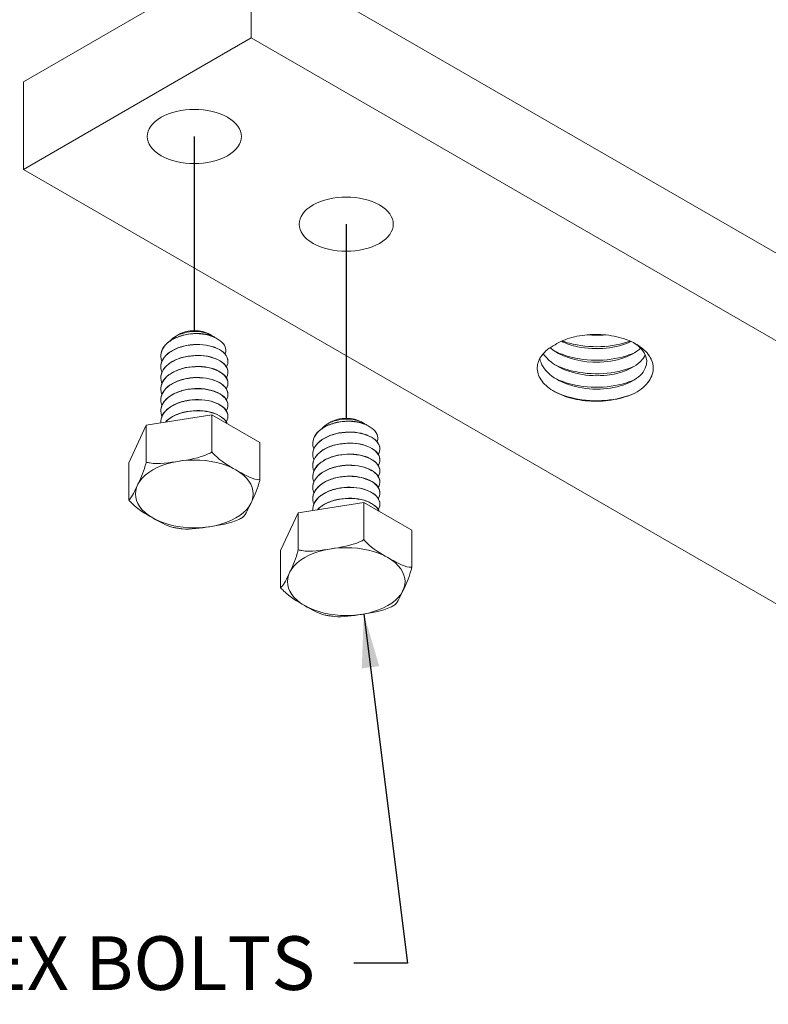
# Model space of a CAD drawing. Units: inches. Extents: x 3 to 247, y 3 to 12.
# Drawn here: x 243 to 245, y 8 to 10 of the extents above; entities that cross this region are included whole.
import ezdxf

# ---------------------------------------------------------------- set-up
doc = ezdxf.new("R2010")
doc.units = ezdxf.units.IN
doc.header["$MEASUREMENT"] = 0
doc.layers.get('0').update_dxf_attribs({"linetype": 'CONTINUOUS'})
doc.layers.add('DETAIL', color=1, linetype='CONTINUOUS')
doc.layers.add('DIM', color=1, linetype='CONTINUOUS')
doc.styles.add('STD', font='arial.ttf')
doc.dimstyles.new('F-DIM2$7', dxfattribs={"dimscale": 2, "dimtxt": 0.125, "dimasz": 0.125, "dimexe": 0.14, "dimexo": 0.07, "dimgap": 0.09, "dimtad": 0, "dimtih": 1, "dimtoh": 1, "dimdec": 4, "dimzin": 3, "dimdsep": 46, "dimlunit": 5, "dimtxsty": 'STD', "dimcen": 0, "dimclrd": 256, "dimclre": 3, "dimclrt": 256, "dimadec": 0, "dimazin": 0, "dimtfac": 1, "dimtdec": 3, "dimtofl": 0, "dimtmove": 0, "dimatfit": 3, "dimfxl": 1, "dimfrac": 2, "dimtolj": 1, "dimtzin": 0, "dimarcsym": 1})

# ---------------------------------------------------------------- blocks, each defined once
blk = doc.blocks.new('ISO_2.2')
at = {"color": 0, "linetype": 'Continuous', "lineweight": 0, "extrusion": (-1.55503e-16, -0.816497, 0.57735)}
for p, q in [((53.0453, 23.6865), (51.9846, 23.0742)), ((57.2879, 21.237), (53.0453, 23.6865)), ((53.0453, 23.6865), (53.0453, 23.2783)), ((53.0453, 23.2783), (51.9846, 22.6659)), ((57.2879, 20.8288), (53.0453, 23.2783)), ((51.9846, 23.0742), (51.9846, 22.6659)), ((51.9846, 22.6659), (56.2272, 20.2164)), ((52.7087, 21.8976), (52.6943, 21.8893)), ((52.8515, 21.8976), (52.859, 21.8933)), ((52.8763, 21.8833), (52.8872, 21.877)), ((52.6242, 21.7988), (52.6242, 21.798)), ((52.6242, 21.7474), (52.6242, 21.7467)), ((52.9367, 21.7731), (52.9367, 21.7723)), ((52.6242, 21.696), (52.6242, 21.6953)), ((52.9367, 21.7217), (52.9367, 21.721)), ((52.6242, 21.6447), (52.6242, 21.6439)), ((52.9367, 21.6704), (52.9367, 21.6696)), ((52.9367, 21.619), (52.9367, 21.6182)), ((52.6242, 21.5933), (52.6242, 21.5925)), ((52.9367, 21.5676), (52.9367, 21.5669)), ((52.8619, 21.5224), (52.5566, 21.4752)), ((52.6242, 21.5419), (52.6242, 21.5412)), ((53.0854, 21.3934), (52.8619, 21.5224)), ((52.8619, 21.5224), (52.8619, 21.3499)), ((52.9367, 21.5162), (52.9367, 21.5155)), ((52.5566, 21.4752), (52.4748, 21.2989)), ((52.5566, 21.4752), (52.5566, 21.3027)), ((52.6242, 21.4906), (52.6242, 21.4898)), ((53.4158, 21.4894), (53.4014, 21.4811)), ((53.5586, 21.4894), (53.5661, 21.4851)), ((53.5834, 21.4751), (53.5943, 21.4688)), ((53.0854, 21.3934), (53.0854, 21.2209)), ((53.3313, 21.3905), (53.3313, 21.3898)), ((53.3313, 21.3392), (53.3313, 21.3384)), ((53.6438, 21.3649), (53.6438, 21.3641)), ((52.4748, 21.2989), (52.4748, 21.1264)), ((53.3313, 21.2878), (53.3313, 21.287)), ((53.6438, 21.3135), (53.6438, 21.3127)), ((53.3313, 21.2364), (53.3313, 21.2357)), ((53.6438, 21.2621), (53.6438, 21.2613)), ((53.6438, 21.2107), (53.6438, 21.21)), ((53.3313, 21.1851), (53.3313, 21.1843)), ((53.6438, 21.1594), (53.6438, 21.1586)), ((53.569, 21.1142), (53.2637, 21.0669)), ((53.3313, 21.1337), (53.3313, 21.1329)), ((53.7925, 20.9851), (53.569, 21.1142)), ((53.569, 21.1142), (53.569, 20.9417)), ((53.6438, 21.108), (53.6438, 21.1072)), ((53.2637, 21.0669), (53.1819, 20.8906)), ((53.2637, 21.0669), (53.2637, 20.8944)), ((53.3313, 21.0823), (53.3313, 21.0815)), ((53.7925, 20.9851), (53.7925, 20.8126)), ((53.1819, 20.8906), (53.1819, 20.7182))]:
    blk.add_line(p, q, dxfattribs=at)
for p, q in [((52.7801, 22.819), (52.7801, 21.9147)), ((53.4872, 22.4108), (53.4872, 21.5065))]:
    blk.add_line(p, q)
at = {"color": 0, "linetype": 'Continuous', "lineweight": 0, "extrusion": (-5.11881e-17, -5.55112e-17, -1)}
for centre in [(52.7801, 22.819), (53.4872, 22.4108)]:
    blk.add_ellipse(centre, major_axis=(0.2188, 0), ratio=0.57735, start_param=-5.497785, end_param=0.7854, dxfattribs=at)
at = {"color": 0, "linetype": 'Continuous', "lineweight": 0, "extrusion": (-5.82023e-17, 1.04552e-29, -1)}
for centre in [(52.7801, 21.8564), (53.4872, 21.4482)]:
    blk.add_ellipse(centre, major_axis=(0.1009, 0), ratio=0.57735, start_param=-2.356196, end_param=-0.785396, dxfattribs=at)
at = {"color": 0, "linetype": 'Continuous', "lineweight": 0}
for centre in [(52.7801, 21.1543), (53.4872, 20.746)]:
    blk.add_ellipse(centre, major_axis=(-0.2736, 0), ratio=0.57735, start_param=-5.497789, end_param=0.785396, dxfattribs=at)
for points, knots in [([(52.6295, 21.7727), (52.6269, 21.7788), (52.6253, 21.785), (52.6232, 21.8041), (52.6258, 21.8169), (52.6387, 21.8414), (52.6488, 21.8528), (52.6755, 21.8727), (52.6917, 21.8811), (52.728, 21.8939), (52.7478, 21.8982), (52.7754, 21.9009), (52.7827, 21.9013), (52.7899, 21.9014)], [1.0546985, 1.0546985, 1.0546985, 1.0546985, 1.0786983, 1.0786983, 1.12773, 1.12773, 1.1767617, 1.1767617, 1.2257935, 1.2257935, 1.2748252, 1.2748252, 1.2922865, 1.2922865, 1.2922865, 1.2922865]), ([(52.7758, 21.9016), (52.7586, 21.9004), (52.7415, 21.8975), (52.7062, 21.8878), (52.6887, 21.8805), (52.6589, 21.8623), (52.6469, 21.8516), (52.6299, 21.8281), (52.6251, 21.8155), (52.6243, 21.8014), (52.6242, 21.8001), (52.6242, 21.7988)], [0.3015773, 0.3015773, 0.3015773, 0.3015773, 0.3432222, 0.3432222, 0.3922539, 0.3922539, 0.4412857, 0.4412857, 0.4903174, 0.4903174, 0.4952154, 0.4952154, 0.4952154, 0.4952154]), ([(52.8672, 21.8879), (52.8644, 21.89), (52.8613, 21.892), (52.8481, 21.8994), (52.8362, 21.9038), (52.8094, 21.9098), (52.7948, 21.9112), (52.7647, 21.9108), (52.7495, 21.9089), (52.7205, 21.9017), (52.7069, 21.8965), (52.6839, 21.8834), (52.6744, 21.8758), (52.6675, 21.8673)], [-0.767686, -0.767686, -0.767686, -0.767686, -0.7558225, -0.7558225, -0.720368, -0.720368, -0.6842617, -0.6842617, -0.6474785, -0.6474785, -0.6099803, -0.6099803, -0.5731387, -0.5731387, -0.5731387, -0.5731387]), ([(52.7758, 21.9016), (52.7916, 21.9024), (52.8069, 21.9019), (52.8358, 21.8982), (52.8491, 21.895), (52.8663, 21.8885), (52.8716, 21.886), (52.8763, 21.8833)], [-0.2312193, -0.2312193, -0.2312193, -0.2312193, -0.1929058, -0.1929058, -0.15411571, -0.15411571, -0.1341411, -0.1341411, -0.1341411, -0.1341411]), ([(52.7899, 21.9014), (52.7866, 21.9015), (52.7833, 21.9016), (52.7787, 21.9016), (52.7772, 21.9016), (52.7758, 21.9016)], [0.08627209, 0.08627209, 0.08627209, 0.08627209, 0.09402785, 0.09402785, 0.09742885, 0.09742885, 0.09742885, 0.09742885]), ([(52.9236, 21.806), (52.9249, 21.8093), (52.9258, 21.8126), (52.9279, 21.8264), (52.9257, 21.8369), (52.9139, 21.857), (52.9043, 21.8663), (52.879, 21.8823), (52.8635, 21.8889), (52.8285, 21.8982), (52.8095, 21.9009), (52.7899, 21.9014)], [-0.2040761, -0.2040761, -0.2040761, -0.2040761, -0.1890154, -0.1890154, -0.1426671, -0.1426671, -0.0957123, -0.0957123, -0.0481605, -0.0481605, -0.0008545, -0.0008545, -0.0008545, -0.0008545]), ([(54.4595, 21.8494), (54.4815, 21.8635), (54.5081, 21.8749), (54.5679, 21.8914), (54.6006, 21.8962), (54.6681, 21.8984), (54.7021, 21.8956), (54.7672, 21.8826), (54.7974, 21.8724), (54.85, 21.8456), (54.8716, 21.8292), (54.9032, 21.7923), (54.9126, 21.7721), (54.9176, 21.7303), (54.913, 21.7091), (54.8951, 21.6781), (54.8868, 21.6675), (54.8664, 21.6474), (54.8543, 21.638), (54.8406, 21.6294)], [0, 0, 0, 0, 0.250099, 0.250099, 0.504886, 0.504886, 0.764358, 0.764358, 1.028514, 1.028514, 1.297353, 1.297353, 1.570872, 1.570872, 1.84907, 1.84907, 2.001602, 2.001602, 2.155522, 2.155522, 2.155522, 2.155522]), ([(52.6295, 21.7214), (52.6264, 21.7287), (52.6246, 21.7362), (52.6237, 21.7566), (52.6271, 21.7694), (52.6415, 21.7936), (52.6524, 21.8047), (52.6802, 21.824), (52.6969, 21.832), (52.734, 21.844), (52.754, 21.8478), (52.7947, 21.8508), (52.8151, 21.8501), (52.8534, 21.8441), (52.8709, 21.839), (52.901, 21.8252), (52.9132, 21.8167), (52.9306, 21.7975), (52.9355, 21.787), (52.9375, 21.7664), (52.9349, 21.7565), (52.9291, 21.747)], [0.2651934, 0.2651934, 0.2651934, 0.2651934, 0.2941904, 0.2941904, 0.3432222, 0.3432222, 0.3922539, 0.3922539, 0.4412857, 0.4412857, 0.4903174, 0.4903174, 0.5393491, 0.5393491, 0.5883809, 0.5883809, 0.6374126, 0.6374126, 0.6864444, 0.6864444, 0.7320763, 0.7320763, 0.7320763, 0.7320763]), ([(52.9367, 21.7731), (52.9367, 21.7822), (52.9339, 21.7912), (52.9216, 21.8098), (52.9112, 21.819), (52.8843, 21.8346), (52.868, 21.8407), (52.8314, 21.849), (52.8116, 21.8511), (52.7709, 21.8506), (52.7505, 21.848), (52.7118, 21.8384), (52.6939, 21.8315), (52.663, 21.814), (52.6503, 21.8036), (52.6319, 21.7805), (52.6263, 21.768), (52.6244, 21.7526), (52.6242, 21.75), (52.6242, 21.7474)], [0.8899615, 0.8899615, 0.8899615, 0.8899615, 0.931603, 0.931603, 0.9806348, 0.9806348, 1.0296665, 1.0296665, 1.0786983, 1.0786983, 1.12773, 1.12773, 1.1767617, 1.1767617, 1.2257935, 1.2257935, 1.2748252, 1.2748252, 1.2847092, 1.2847092, 1.2847092, 1.2847092]), ([(54.8406, 21.6294), (54.8131, 21.6148), (54.781, 21.6035), (54.7116, 21.5887), (54.6751, 21.5853), (54.6025, 21.5868), (54.5671, 21.5916), (54.502, 21.6086), (54.4729, 21.6206), (54.4248, 21.6501), (54.4061, 21.6672), (54.3814, 21.7044), (54.3755, 21.724), (54.377, 21.763), (54.3843, 21.7821), (54.4049, 21.8093), (54.4138, 21.8183), (54.4345, 21.8349), (54.4464, 21.8426), (54.4595, 21.8494)], [0, 0, 0, 0, 0.284169, 0.284169, 0.563646, 0.563646, 0.838431, 0.838431, 1.10852, 1.10852, 1.373914, 1.373914, 1.634609, 1.634609, 1.890605, 1.890605, 2.027101, 2.027101, 2.162203, 2.162203, 2.162203, 2.162203]), ([(54.8261, 21.8578), (54.8847, 21.8219), (54.9019, 21.7669), (54.8691, 21.7221), (54.8366, 21.6777), (54.7567, 21.6453), (54.6683, 21.6422), (54.5795, 21.6392), (54.4859, 21.6662), (54.4335, 21.7117), (54.4086, 21.7333), (54.3928, 21.7586), (54.3879, 21.7846)], [11.072518, 11.072518, 11.072518, 11.072518, 12.153723, 12.153723, 12.153723, 13.223098, 13.223098, 13.223098, 14.297573, 14.297573, 14.297573, 14.807348, 14.807348, 14.807348, 14.807348]), ([(54.857, 21.8338), (54.8145, 21.7913), (54.7259, 21.7643), (54.6355, 21.7681), (54.5583, 21.7713), (54.4821, 21.7965), (54.4359, 21.8353)], [24.836015, 24.836015, 24.836015, 24.836015, 25.92111, 25.92111, 25.92111, 26.847509, 26.847509, 26.847509, 26.847509]), ([(54.8118, 21.8647), (54.7483, 21.8321), (54.6496, 21.8215), (54.5642, 21.84), (54.537, 21.8458), (54.5113, 21.8544), (54.4884, 21.8652)], [31.422747, 31.422747, 31.422747, 31.422747, 32.493688, 32.493688, 32.493688, 32.833845, 32.833845, 32.833845, 32.833845]), ([(54.8083, 21.8663), (54.7287, 21.8356), (54.6178, 21.8311), (54.5262, 21.8563), (54.5147, 21.8595), (54.5035, 21.8631), (54.4927, 21.8671)], [31.563479, 31.563479, 31.563479, 31.563479, 32.592058, 32.592058, 32.592058, 32.721215, 32.721215, 32.721215, 32.721215]), ([(52.6295, 21.67), (52.6274, 21.6748), (52.626, 21.6797), (52.6229, 21.6974), (52.6247, 21.7103), (52.636, 21.735), (52.6455, 21.7466), (52.6709, 21.7672), (52.6866, 21.776), (52.7222, 21.7896), (52.7418, 21.7943), (52.7822, 21.7992), (52.8028, 21.7993), (52.842, 21.7952), (52.8604, 21.7909), (52.8926, 21.7785), (52.9061, 21.7706), (52.9263, 21.7523), (52.9328, 21.7421), (52.938, 21.7209), (52.9367, 21.7101), (52.9307, 21.6984), (52.9299, 21.697), (52.9291, 21.6957)], [1.8442034, 1.8442034, 1.8442034, 1.8442034, 1.8632061, 1.8632061, 1.9122378, 1.9122378, 1.9612696, 1.9612696, 2.0103013, 2.0103013, 2.0593331, 2.0593331, 2.1083648, 2.1083648, 2.1573965, 2.1573965, 2.2064283, 2.2064283, 2.25546, 2.25546, 2.3044917, 2.3044917, 2.3110467, 2.3110467, 2.3110467, 2.3110467]), ([(52.9367, 21.7217), (52.9367, 21.7297), (52.9345, 21.7377), (52.9243, 21.7555), (52.9146, 21.7649), (52.8889, 21.7811), (52.8731, 21.7876), (52.8373, 21.7968), (52.8177, 21.7992), (52.7771, 21.7997), (52.7566, 21.7976), (52.7175, 21.7889), (52.6992, 21.7824), (52.6673, 21.7656), (52.6539, 21.7555), (52.6341, 21.7328), (52.6277, 21.7204), (52.6246, 21.7038), (52.6242, 21.6999), (52.6242, 21.696)], [1.6794584, 1.6794584, 1.6794584, 1.6794584, 1.7161109, 1.7161109, 1.7651426, 1.7651426, 1.8141744, 1.8141744, 1.8632061, 1.8632061, 1.9122378, 1.9122378, 1.9612696, 1.9612696, 2.0103013, 2.0103013, 2.0593331, 2.0593331, 2.0742087, 2.0742087, 2.0742087, 2.0742087]), ([(54.8793, 21.8024), (54.8584, 21.756), (54.7879, 21.7176), (54.702, 21.7076), (54.6158, 21.6976), (54.5178, 21.7168), (54.4559, 21.7576), (54.4338, 21.7722), (54.4161, 21.7893), (54.4042, 21.8077)], [18.300526, 18.300526, 18.300526, 18.300526, 19.368766, 19.368766, 19.368766, 20.440574, 20.440574, 20.440574, 20.824397, 20.824397, 20.824397, 20.824397]), ([(54.8321, 21.8137), (54.7589, 21.7782), (54.6495, 21.767), (54.5541, 21.7867), (54.5193, 21.7939), (54.4865, 21.805), (54.4579, 21.8192)], [25.173467, 25.173467, 25.173467, 25.173467, 26.206263, 26.206263, 26.206263, 26.583108, 26.583108, 26.583108, 26.583108]), ([(52.6295, 21.6186), (52.6269, 21.6247), (52.6253, 21.6309), (52.6232, 21.65), (52.6258, 21.6628), (52.6387, 21.6873), (52.6488, 21.6987), (52.6755, 21.7186), (52.6917, 21.727), (52.728, 21.7398), (52.7478, 21.744), (52.7885, 21.748), (52.8089, 21.7477), (52.8478, 21.7426), (52.8658, 21.7379), (52.8969, 21.7249), (52.9097, 21.7166), (52.9285, 21.6979), (52.9343, 21.6875), (52.9379, 21.6662), (52.9357, 21.6554), (52.9295, 21.6449), (52.9293, 21.6446), (52.9291, 21.6443)], [1.0546985, 1.0546985, 1.0546985, 1.0546985, 1.0786983, 1.0786983, 1.12773, 1.12773, 1.1767617, 1.1767617, 1.2257935, 1.2257935, 1.2748252, 1.2748252, 1.323857, 1.323857, 1.3728887, 1.3728887, 1.4219204, 1.4219204, 1.4709522, 1.4709522, 1.5199839, 1.5199839, 1.5215607, 1.5215607, 1.5215607, 1.5215607]), ([(52.9367, 21.6704), (52.9367, 21.6805), (52.9331, 21.6906), (52.9187, 21.7099), (52.9077, 21.7189), (52.8795, 21.7338), (52.8627, 21.7396), (52.8255, 21.7471), (52.8054, 21.7487), (52.7646, 21.7472), (52.7443, 21.7442), (52.7062, 21.7337), (52.6887, 21.7264), (52.6589, 21.7082), (52.6469, 21.6975), (52.6299, 21.674), (52.6251, 21.6613), (52.6243, 21.6472), (52.6242, 21.646), (52.6242, 21.6447)], [0.1004713, 0.1004713, 0.1004713, 0.1004713, 0.1470952, 0.1470952, 0.196127, 0.196127, 0.2451587, 0.2451587, 0.2941904, 0.2941904, 0.3432222, 0.3432222, 0.3922539, 0.3922539, 0.4412857, 0.4412857, 0.4903174, 0.4903174, 0.4952154, 0.4952154, 0.4952154, 0.4952154]), ([(54.8321, 21.7508), (54.7589, 21.7153), (54.6495, 21.7041), (54.5541, 21.7239), (54.5193, 21.7311), (54.4865, 21.7421), (54.4579, 21.7563)], [18.890282, 18.890282, 18.890282, 18.890282, 19.923078, 19.923078, 19.923078, 20.299923, 20.299923, 20.299923, 20.299923]), ([(52.6295, 21.5672), (52.6264, 21.5746), (52.6246, 21.5821), (52.6237, 21.6025), (52.6271, 21.6153), (52.6415, 21.6394), (52.6524, 21.6506), (52.6802, 21.6699), (52.6969, 21.6779), (52.734, 21.6899), (52.754, 21.6937), (52.7947, 21.6967), (52.8151, 21.6959), (52.8534, 21.69), (52.8709, 21.6849), (52.901, 21.6711), (52.9132, 21.6626), (52.9306, 21.6434), (52.9355, 21.6329), (52.9375, 21.6123), (52.9349, 21.6023), (52.9291, 21.5929)], [0.2651934, 0.2651934, 0.2651934, 0.2651934, 0.2941904, 0.2941904, 0.3432222, 0.3432222, 0.3922539, 0.3922539, 0.4412857, 0.4412857, 0.4903174, 0.4903174, 0.5393491, 0.5393491, 0.5883809, 0.5883809, 0.6374126, 0.6374126, 0.6864444, 0.6864444, 0.7320763, 0.7320763, 0.7320763, 0.7320763]), ([(52.9367, 21.619), (52.9367, 21.6281), (52.9339, 21.6371), (52.9216, 21.6557), (52.9112, 21.6649), (52.8843, 21.6804), (52.868, 21.6866), (52.8314, 21.6949), (52.8116, 21.697), (52.7709, 21.6965), (52.7505, 21.6939), (52.7118, 21.6843), (52.6939, 21.6774), (52.663, 21.6599), (52.6503, 21.6495), (52.6319, 21.6263), (52.6263, 21.6139), (52.6244, 21.5985), (52.6242, 21.5959), (52.6242, 21.5933)], [0.8899615, 0.8899615, 0.8899615, 0.8899615, 0.931603, 0.931603, 0.9806348, 0.9806348, 1.0296665, 1.0296665, 1.0786983, 1.0786983, 1.12773, 1.12773, 1.1767617, 1.1767617, 1.2257935, 1.2257935, 1.2748252, 1.2748252, 1.2847092, 1.2847092, 1.2847092, 1.2847092]), ([(54.8321, 21.6879), (54.7589, 21.6525), (54.6495, 21.6412), (54.5541, 21.661), (54.5193, 21.6682), (54.4865, 21.6792), (54.4579, 21.6934)], [12.607096, 12.607096, 12.607096, 12.607096, 13.639892, 13.639892, 13.639892, 14.016738, 14.016738, 14.016738, 14.016738]), ([(52.6295, 21.5159), (52.6274, 21.5207), (52.626, 21.5256), (52.6229, 21.5433), (52.6247, 21.5562), (52.636, 21.5809), (52.6455, 21.5925), (52.6709, 21.6131), (52.6866, 21.6218), (52.7222, 21.6354), (52.7418, 21.6402), (52.7822, 21.6451), (52.8028, 21.6452), (52.842, 21.641), (52.8604, 21.6368), (52.8926, 21.6244), (52.9061, 21.6165), (52.9263, 21.5982), (52.9328, 21.588), (52.938, 21.5668), (52.9367, 21.556), (52.9307, 21.5443), (52.9299, 21.5429), (52.9291, 21.5416)], [1.8442034, 1.8442034, 1.8442034, 1.8442034, 1.8632061, 1.8632061, 1.9122378, 1.9122378, 1.9612696, 1.9612696, 2.0103013, 2.0103013, 2.0593331, 2.0593331, 2.1083648, 2.1083648, 2.1573965, 2.1573965, 2.2064283, 2.2064283, 2.25546, 2.25546, 2.3044917, 2.3044917, 2.3110467, 2.3110467, 2.3110467, 2.3110467]), ([(52.9367, 21.5676), (52.9367, 21.5756), (52.9345, 21.5835), (52.9243, 21.6014), (52.9146, 21.6108), (52.8889, 21.627), (52.8731, 21.6335), (52.8373, 21.6426), (52.8177, 21.6451), (52.7771, 21.6456), (52.7566, 21.6435), (52.7175, 21.6348), (52.6992, 21.6283), (52.6673, 21.6115), (52.6539, 21.6014), (52.6341, 21.5787), (52.6277, 21.5663), (52.6246, 21.5497), (52.6242, 21.5458), (52.6242, 21.5419)], [1.6794584, 1.6794584, 1.6794584, 1.6794584, 1.7161109, 1.7161109, 1.7651426, 1.7651426, 1.8141744, 1.8141744, 1.8632061, 1.8632061, 1.9122378, 1.9122378, 1.9612696, 1.9612696, 2.0103013, 2.0103013, 2.0593331, 2.0593331, 2.0742087, 2.0742087, 2.0742087, 2.0742087]), ([(54.8406, 21.6294), (54.7701, 21.5921), (54.6616, 21.5784), (54.5651, 21.596), (54.5231, 21.6036), (54.4835, 21.6169), (54.4503, 21.6345)], [6.283185, 6.283185, 6.283185, 6.283185, 7.317395, 7.317395, 7.317395, 7.767333, 7.767333, 7.767333, 7.767333]), ([(52.6244, 21.4857), (52.6236, 21.4976), (52.6262, 21.5095), (52.6387, 21.5332), (52.6488, 21.5445), (52.6755, 21.5645), (52.6917, 21.5729), (52.728, 21.5857), (52.7478, 21.5899), (52.7885, 21.5939), (52.8089, 21.5936), (52.8478, 21.5885), (52.8658, 21.5838), (52.8969, 21.5707), (52.9097, 21.5625), (52.9285, 21.5438), (52.9343, 21.5334), (52.9379, 21.5121), (52.9357, 21.5013), (52.9295, 21.4908), (52.9293, 21.4905), (52.9291, 21.4902)], [1.0820545, 1.0820545, 1.0820545, 1.0820545, 1.12773, 1.12773, 1.1767617, 1.1767617, 1.2257935, 1.2257935, 1.2748252, 1.2748252, 1.323857, 1.323857, 1.3728887, 1.3728887, 1.4219204, 1.4219204, 1.4709522, 1.4709522, 1.5199839, 1.5199839, 1.5215607, 1.5215607, 1.5215607, 1.5215607]), ([(52.9367, 21.5162), (52.9367, 21.5264), (52.9331, 21.5365), (52.9187, 21.5558), (52.9077, 21.5648), (52.8795, 21.5797), (52.8627, 21.5855), (52.8255, 21.593), (52.8054, 21.5945), (52.7646, 21.5931), (52.7443, 21.5901), (52.7062, 21.5796), (52.6887, 21.5723), (52.6589, 21.5541), (52.6469, 21.5434), (52.6299, 21.5199), (52.6251, 21.5072), (52.6243, 21.4931), (52.6242, 21.4918), (52.6242, 21.4906)], [0.1004713, 0.1004713, 0.1004713, 0.1004713, 0.1470952, 0.1470952, 0.196127, 0.196127, 0.2451587, 0.2451587, 0.2941904, 0.2941904, 0.3432222, 0.3432222, 0.3922539, 0.3922539, 0.4412857, 0.4412857, 0.4903174, 0.4903174, 0.4952154, 0.4952154, 0.4952154, 0.4952154]), ([(52.9337, 21.481), (52.9323, 21.4845), (52.9305, 21.4881), (52.9216, 21.5016), (52.9112, 21.5108), (52.8843, 21.5263), (52.868, 21.5325), (52.8314, 21.5408), (52.8116, 21.5429), (52.7709, 21.5423), (52.7505, 21.5398), (52.7118, 21.5302), (52.6939, 21.5233), (52.6653, 21.5071), (52.6542, 21.4985), (52.6455, 21.4889)], [0.9148112, 0.9148112, 0.9148112, 0.9148112, 0.931603, 0.931603, 0.9806348, 0.9806348, 1.0296665, 1.0296665, 1.0786983, 1.0786983, 1.12773, 1.12773, 1.1767617, 1.1767617, 1.2184382, 1.2184382, 1.2184382, 1.2184382]), ([(52.6463, 21.4891), (52.652, 21.4951), (52.6587, 21.5009), (52.6802, 21.5158), (52.6969, 21.5238), (52.734, 21.5358), (52.754, 21.5396), (52.7947, 21.5426), (52.8151, 21.5418), (52.8534, 21.5359), (52.8709, 21.5307), (52.901, 21.517), (52.9132, 21.5085), (52.927, 21.4932), (52.9308, 21.4873), (52.9333, 21.4812)], [0.3654527, 0.3654527, 0.3654527, 0.3654527, 0.3922539, 0.3922539, 0.4412857, 0.4412857, 0.4903174, 0.4903174, 0.5393491, 0.5393491, 0.5883809, 0.5883809, 0.6374126, 0.6374126, 0.6662306, 0.6662306, 0.6662306, 0.6662306]), ([(53.3366, 21.3645), (53.334, 21.3705), (53.3324, 21.3767), (53.3303, 21.3958), (53.3329, 21.4087), (53.3458, 21.4331), (53.3559, 21.4445), (53.3826, 21.4645), (53.3988, 21.4729), (53.4351, 21.4856), (53.455, 21.4899), (53.4825, 21.4926), (53.4898, 21.493), (53.497, 21.4932)], [1.0546985, 1.0546985, 1.0546985, 1.0546985, 1.0786983, 1.0786983, 1.12773, 1.12773, 1.1767617, 1.1767617, 1.2257935, 1.2257935, 1.2748252, 1.2748252, 1.2922865, 1.2922865, 1.2922865, 1.2922865]), ([(53.4829, 21.4933), (53.4657, 21.4921), (53.4486, 21.4893), (53.4133, 21.4796), (53.3958, 21.4723), (53.366, 21.4541), (53.354, 21.4434), (53.337, 21.4198), (53.3322, 21.4072), (53.3314, 21.3931), (53.3313, 21.3918), (53.3313, 21.3905)], [0.3015773, 0.3015773, 0.3015773, 0.3015773, 0.3432222, 0.3432222, 0.3922539, 0.3922539, 0.4412857, 0.4412857, 0.4903174, 0.4903174, 0.4952154, 0.4952154, 0.4952154, 0.4952154]), ([(53.5743, 21.4797), (53.5715, 21.4818), (53.5684, 21.4838), (53.5552, 21.4912), (53.5433, 21.4956), (53.5165, 21.5015), (53.5019, 21.503), (53.4718, 21.5026), (53.4566, 21.5006), (53.4276, 21.4935), (53.4141, 21.4882), (53.391, 21.4752), (53.3815, 21.4675), (53.3746, 21.4591)], [-0.767686, -0.767686, -0.767686, -0.767686, -0.7558225, -0.7558225, -0.720368, -0.720368, -0.6842617, -0.6842617, -0.6474785, -0.6474785, -0.6099803, -0.6099803, -0.5731387, -0.5731387, -0.5731387, -0.5731387]), ([(53.4829, 21.4933), (53.4987, 21.4941), (53.5141, 21.4936), (53.5429, 21.4899), (53.5562, 21.4867), (53.5734, 21.4802), (53.5787, 21.4778), (53.5834, 21.4751)], [-0.2312193, -0.2312193, -0.2312193, -0.2312193, -0.1929058, -0.1929058, -0.15411571, -0.15411571, -0.1341411, -0.1341411, -0.1341411, -0.1341411]), ([(53.497, 21.4932), (53.4937, 21.4933), (53.4904, 21.4933), (53.4858, 21.4933), (53.4844, 21.4933), (53.4829, 21.4933)], [0.08627209, 0.08627209, 0.08627209, 0.08627209, 0.09402785, 0.09402785, 0.09742885, 0.09742885, 0.09742885, 0.09742885]), ([(53.6307, 21.3977), (53.632, 21.401), (53.6329, 21.4044), (53.635, 21.4182), (53.6328, 21.4287), (53.621, 21.4487), (53.6114, 21.458), (53.5861, 21.4741), (53.5706, 21.4807), (53.5356, 21.49), (53.5166, 21.4926), (53.497, 21.4932)], [-0.2040761, -0.2040761, -0.2040761, -0.2040761, -0.1890154, -0.1890154, -0.1426671, -0.1426671, -0.0957123, -0.0957123, -0.0481605, -0.0481605, -0.0008545, -0.0008545, -0.0008545, -0.0008545]), ([(53.3366, 21.3131), (53.3335, 21.3204), (53.3317, 21.328), (53.3308, 21.3484), (53.3342, 21.3611), (53.3486, 21.3853), (53.3595, 21.3965), (53.3873, 21.4158), (53.404, 21.4238), (53.4411, 21.4357), (53.4611, 21.4395), (53.5018, 21.4426), (53.5222, 21.4418), (53.5605, 21.4358), (53.5781, 21.4307), (53.6081, 21.417), (53.6203, 21.4084), (53.6377, 21.3893), (53.6426, 21.3788), (53.6446, 21.3582), (53.642, 21.3482), (53.6362, 21.3388)], [0.2651934, 0.2651934, 0.2651934, 0.2651934, 0.2941904, 0.2941904, 0.3432222, 0.3432222, 0.3922539, 0.3922539, 0.4412857, 0.4412857, 0.4903174, 0.4903174, 0.5393491, 0.5393491, 0.5883809, 0.5883809, 0.6374126, 0.6374126, 0.6864444, 0.6864444, 0.7320763, 0.7320763, 0.7320763, 0.7320763]), ([(53.6438, 21.3649), (53.6438, 21.3739), (53.641, 21.3829), (53.6287, 21.4016), (53.6184, 21.4108), (53.5914, 21.4263), (53.5751, 21.4325), (53.5385, 21.4408), (53.5187, 21.4428), (53.478, 21.4423), (53.4576, 21.4398), (53.4189, 21.4302), (53.401, 21.4233), (53.3701, 21.4058), (53.3574, 21.3953), (53.339, 21.3722), (53.3334, 21.3597), (53.3315, 21.3443), (53.3313, 21.3418), (53.3313, 21.3392)], [0.8899615, 0.8899615, 0.8899615, 0.8899615, 0.931603, 0.931603, 0.9806348, 0.9806348, 1.0296665, 1.0296665, 1.0786983, 1.0786983, 1.12773, 1.12773, 1.1767617, 1.1767617, 1.2257935, 1.2257935, 1.2748252, 1.2748252, 1.2847092, 1.2847092, 1.2847092, 1.2847092]), ([(53.3366, 21.2617), (53.3345, 21.2665), (53.3331, 21.2714), (53.33, 21.2891), (53.3318, 21.302), (53.3431, 21.3268), (53.3526, 21.3384), (53.378, 21.359), (53.3937, 21.3677), (53.4293, 21.3813), (53.4489, 21.386), (53.4893, 21.3909), (53.5099, 21.3911), (53.5492, 21.3869), (53.5675, 21.3826), (53.5997, 21.3703), (53.6132, 21.3624), (53.6334, 21.344), (53.6399, 21.3338), (53.6451, 21.3126), (53.6438, 21.3018), (53.6378, 21.2901), (53.637, 21.2888), (53.6362, 21.2874)], [1.8442034, 1.8442034, 1.8442034, 1.8442034, 1.8632061, 1.8632061, 1.9122378, 1.9122378, 1.9612696, 1.9612696, 2.0103013, 2.0103013, 2.0593331, 2.0593331, 2.1083648, 2.1083648, 2.1573965, 2.1573965, 2.2064283, 2.2064283, 2.25546, 2.25546, 2.3044917, 2.3044917, 2.3110467, 2.3110467, 2.3110467, 2.3110467]), ([(53.6438, 21.3135), (53.6438, 21.3215), (53.6416, 21.3294), (53.6314, 21.3472), (53.6217, 21.3567), (53.596, 21.3728), (53.5802, 21.3794), (53.5444, 21.3885), (53.5248, 21.391), (53.4842, 21.3914), (53.4637, 21.3893), (53.4246, 21.3807), (53.4063, 21.3741), (53.3744, 21.3574), (53.361, 21.3472), (53.3412, 21.3245), (53.3348, 21.3122), (53.3317, 21.2956), (53.3313, 21.2917), (53.3313, 21.2878)], [1.6794584, 1.6794584, 1.6794584, 1.6794584, 1.7161109, 1.7161109, 1.7651426, 1.7651426, 1.8141744, 1.8141744, 1.8632061, 1.8632061, 1.9122378, 1.9122378, 1.9612696, 1.9612696, 2.0103013, 2.0103013, 2.0593331, 2.0593331, 2.0742087, 2.0742087, 2.0742087, 2.0742087]), ([(52.5566, 21.3027), (52.5621, 21.3008), (52.5681, 21.2995), (52.614, 21.2919), (52.666, 21.3002), (52.7092, 21.3069), (52.7525, 21.3136), (52.8044, 21.3213), (52.8504, 21.3432), (52.8564, 21.3463), (52.8619, 21.3499)], [-0.1221533, -0.1221533, -0.1221533, -0.1221533, -0.1075286, -0.1075286, 0, 0, 0, 0.1075286, 0.1075286, 0.1221533, 0.1221533, 0.1221533, 0.1221533]), ([(52.8619, 21.3499), (52.866, 21.3449), (52.8703, 21.3401), (52.904, 21.3059), (52.942, 21.2843), (52.9737, 21.266), (53.0053, 21.2477), (53.0434, 21.2254), (53.077, 21.2207), (53.0814, 21.2205), (53.0854, 21.2209)], [-0.1221533, -0.1221533, -0.1221533, -0.1221533, -0.1075286, -0.1075286, 0, 0, 0, 0.1075286, 0.1075286, 0.1221533, 0.1221533, 0.1221533, 0.1221533]), ([(53.3366, 21.2104), (53.334, 21.2164), (53.3324, 21.2226), (53.3303, 21.2417), (53.3329, 21.2546), (53.3458, 21.279), (53.3559, 21.2904), (53.3826, 21.3104), (53.3988, 21.3188), (53.4351, 21.3315), (53.455, 21.3358), (53.4956, 21.3398), (53.516, 21.3395), (53.5549, 21.3344), (53.5729, 21.3297), (53.604, 21.3166), (53.6168, 21.3084), (53.6356, 21.2896), (53.6414, 21.2793), (53.645, 21.258), (53.6428, 21.2472), (53.6366, 21.2367), (53.6364, 21.2364), (53.6362, 21.236)], [1.0546985, 1.0546985, 1.0546985, 1.0546985, 1.0786983, 1.0786983, 1.12773, 1.12773, 1.1767617, 1.1767617, 1.2257935, 1.2257935, 1.2748252, 1.2748252, 1.323857, 1.323857, 1.3728887, 1.3728887, 1.4219204, 1.4219204, 1.4709522, 1.4709522, 1.5199839, 1.5199839, 1.5215607, 1.5215607, 1.5215607, 1.5215607]), ([(53.6438, 21.2621), (53.6438, 21.2723), (53.6402, 21.2824), (53.6258, 21.3017), (53.6148, 21.3107), (53.5866, 21.3256), (53.5698, 21.3314), (53.5326, 21.3388), (53.5125, 21.3404), (53.4717, 21.339), (53.4514, 21.3359), (53.4133, 21.3255), (53.3958, 21.3182), (53.366, 21.3), (53.354, 21.2893), (53.337, 21.2657), (53.3322, 21.2531), (53.3314, 21.239), (53.3313, 21.2377), (53.3313, 21.2364)], [0.1004713, 0.1004713, 0.1004713, 0.1004713, 0.1470952, 0.1470952, 0.196127, 0.196127, 0.2451587, 0.2451587, 0.2941904, 0.2941904, 0.3432222, 0.3432222, 0.3922539, 0.3922539, 0.4412857, 0.4412857, 0.4903174, 0.4903174, 0.4952154, 0.4952154, 0.4952154, 0.4952154]), ([(52.4748, 21.1264), (52.4762, 21.1269), (52.4778, 21.1281), (52.4902, 21.1399), (52.5041, 21.1702), (52.5157, 21.1952), (52.5273, 21.2202), (52.5412, 21.2498), (52.5535, 21.2911), (52.5551, 21.2968), (52.5566, 21.3027)], [-0.1221533, -0.1221533, -0.1221533, -0.1221533, -0.1075286, -0.1075286, 0, 0, 0, 0.1075286, 0.1075286, 0.1221533, 0.1221533, 0.1221533, 0.1221533]), ([(53.3366, 21.159), (53.3335, 21.1663), (53.3317, 21.1738), (53.3308, 21.1943), (53.3342, 21.207), (53.3486, 21.2312), (53.3595, 21.2423), (53.3873, 21.2617), (53.404, 21.2697), (53.4411, 21.2816), (53.4611, 21.2854), (53.5018, 21.2885), (53.5222, 21.2877), (53.5605, 21.2817), (53.5781, 21.2766), (53.6081, 21.2628), (53.6203, 21.2543), (53.6377, 21.2352), (53.6426, 21.2247), (53.6446, 21.204), (53.642, 21.1941), (53.6362, 21.1847)], [0.2651934, 0.2651934, 0.2651934, 0.2651934, 0.2941904, 0.2941904, 0.3432222, 0.3432222, 0.3922539, 0.3922539, 0.4412857, 0.4412857, 0.4903174, 0.4903174, 0.5393491, 0.5393491, 0.5883809, 0.5883809, 0.6374126, 0.6374126, 0.6864444, 0.6864444, 0.7320763, 0.7320763, 0.7320763, 0.7320763]), ([(53.6438, 21.2107), (53.6438, 21.2198), (53.641, 21.2288), (53.6287, 21.2474), (53.6184, 21.2567), (53.5914, 21.2722), (53.5751, 21.2784), (53.5385, 21.2867), (53.5187, 21.2887), (53.478, 21.2882), (53.4576, 21.2856), (53.4189, 21.2761), (53.401, 21.2692), (53.3701, 21.2516), (53.3574, 21.2412), (53.339, 21.2181), (53.3334, 21.2056), (53.3315, 21.1902), (53.3313, 21.1876), (53.3313, 21.1851)], [0.8899615, 0.8899615, 0.8899615, 0.8899615, 0.931603, 0.931603, 0.9806348, 0.9806348, 1.0296665, 1.0296665, 1.0786983, 1.0786983, 1.12773, 1.12773, 1.1767617, 1.1767617, 1.2257935, 1.2257935, 1.2748252, 1.2748252, 1.2847092, 1.2847092, 1.2847092, 1.2847092]), ([(53.3366, 21.1076), (53.3345, 21.1124), (53.3331, 21.1173), (53.33, 21.135), (53.3318, 21.1479), (53.3431, 21.1727), (53.3526, 21.1843), (53.378, 21.2048), (53.3937, 21.2136), (53.4293, 21.2272), (53.4489, 21.2319), (53.4893, 21.2368), (53.5099, 21.237), (53.5492, 21.2328), (53.5675, 21.2285), (53.5997, 21.2162), (53.6132, 21.2082), (53.6334, 21.1899), (53.6399, 21.1797), (53.6451, 21.1585), (53.6438, 21.1477), (53.6378, 21.136), (53.637, 21.1347), (53.6362, 21.1333)], [1.8442034, 1.8442034, 1.8442034, 1.8442034, 1.8632061, 1.8632061, 1.9122378, 1.9122378, 1.9612696, 1.9612696, 2.0103013, 2.0103013, 2.0593331, 2.0593331, 2.1083648, 2.1083648, 2.1573965, 2.1573965, 2.2064283, 2.2064283, 2.25546, 2.25546, 2.3044917, 2.3044917, 2.3110467, 2.3110467, 2.3110467, 2.3110467]), ([(53.6438, 21.1594), (53.6438, 21.1673), (53.6416, 21.1753), (53.6314, 21.1931), (53.6217, 21.2026), (53.596, 21.2187), (53.5802, 21.2253), (53.5444, 21.2344), (53.5248, 21.2369), (53.4842, 21.2373), (53.4637, 21.2352), (53.4246, 21.2265), (53.4063, 21.22), (53.3744, 21.2032), (53.361, 21.1931), (53.3412, 21.1704), (53.3348, 21.1581), (53.3317, 21.1414), (53.3313, 21.1376), (53.3313, 21.1337)], [1.6794584, 1.6794584, 1.6794584, 1.6794584, 1.7161109, 1.7161109, 1.7651426, 1.7651426, 1.8141744, 1.8141744, 1.8632061, 1.8632061, 1.9122378, 1.9122378, 1.9612696, 1.9612696, 2.0103013, 2.0103013, 2.0593331, 2.0593331, 2.0742087, 2.0742087, 2.0742087, 2.0742087]), ([(53.0854, 21.2209), (53.0839, 21.2149), (53.0823, 21.2093), (53.07, 21.168), (53.0561, 21.1384), (53.0445, 21.1134), (53.0329, 21.0884), (53.019, 21.058), (53.0072, 21.0468), (53.0062, 21.046), (53.0053, 21.0454)], [-0.1221533, -0.1221533, -0.1221533, -0.1221533, -0.1075286, -0.1075286, 0, 0, 0, 0.1075286, 0.1075286, 0.1168524, 0.1168524, 0.1168524, 0.1168524]), ([(53.6438, 21.108), (53.6438, 21.1182), (53.6402, 21.1283), (53.6258, 21.1476), (53.6148, 21.1565), (53.5866, 21.1715), (53.5698, 21.1773), (53.5326, 21.1847), (53.5125, 21.1863), (53.4717, 21.1848), (53.4514, 21.1818), (53.4133, 21.1714), (53.3958, 21.164), (53.366, 21.1458), (53.354, 21.1351), (53.337, 21.1116), (53.3322, 21.099), (53.3314, 21.0849), (53.3313, 21.0836), (53.3313, 21.0823)], [0.1004713, 0.1004713, 0.1004713, 0.1004713, 0.1470952, 0.1470952, 0.196127, 0.196127, 0.2451587, 0.2451587, 0.2941904, 0.2941904, 0.3432222, 0.3432222, 0.3922539, 0.3922539, 0.4412857, 0.4412857, 0.4903174, 0.4903174, 0.4952154, 0.4952154, 0.4952154, 0.4952154]), ([(53.3315, 21.0774), (53.3307, 21.0893), (53.3333, 21.1013), (53.3458, 21.1249), (53.3559, 21.1363), (53.3826, 21.1563), (53.3988, 21.1646), (53.4351, 21.1774), (53.455, 21.1817), (53.4956, 21.1857), (53.516, 21.1854), (53.5549, 21.1803), (53.5729, 21.1756), (53.604, 21.1625), (53.6168, 21.1543), (53.6356, 21.1355), (53.6414, 21.1252), (53.645, 21.1038), (53.6428, 21.0931), (53.6366, 21.0826), (53.6364, 21.0823), (53.6362, 21.0819)], [1.0820545, 1.0820545, 1.0820545, 1.0820545, 1.12773, 1.12773, 1.1767617, 1.1767617, 1.2257935, 1.2257935, 1.2748252, 1.2748252, 1.323857, 1.323857, 1.3728887, 1.3728887, 1.4219204, 1.4219204, 1.4709522, 1.4709522, 1.5199839, 1.5199839, 1.5215607, 1.5215607, 1.5215607, 1.5215607]), ([(52.6813, 20.9986), (52.6524, 21.0041), (52.6166, 21.0251), (52.5865, 21.0425), (52.5548, 21.0608), (52.5168, 21.0824), (52.4832, 21.1166), (52.4788, 21.1213), (52.4748, 21.1264)], [-0.1021431, -0.1021431, -0.1021431, -0.1021431, 0, 0, 0, 0.1075286, 0.1075286, 0.1221533, 0.1221533, 0.1221533, 0.1221533]), ([(53.6408, 21.0727), (53.6394, 21.0763), (53.6376, 21.0798), (53.6287, 21.0933), (53.6184, 21.1025), (53.5914, 21.1181), (53.5751, 21.1243), (53.5385, 21.1326), (53.5187, 21.1346), (53.478, 21.1341), (53.4576, 21.1315), (53.4189, 21.122), (53.401, 21.115), (53.3724, 21.0988), (53.3613, 21.0902), (53.3526, 21.0807)], [0.9148112, 0.9148112, 0.9148112, 0.9148112, 0.931603, 0.931603, 0.9806348, 0.9806348, 1.0296665, 1.0296665, 1.0786983, 1.0786983, 1.12773, 1.12773, 1.1767617, 1.1767617, 1.2184382, 1.2184382, 1.2184382, 1.2184382]), ([(53.3534, 21.0808), (53.3591, 21.0869), (53.3658, 21.0926), (53.3873, 21.1076), (53.404, 21.1156), (53.4411, 21.1275), (53.4611, 21.1313), (53.5018, 21.1344), (53.5222, 21.1336), (53.5605, 21.1276), (53.5781, 21.1225), (53.6081, 21.1087), (53.6203, 21.1002), (53.6341, 21.085), (53.6379, 21.0791), (53.6404, 21.0729)], [0.3654527, 0.3654527, 0.3654527, 0.3654527, 0.3922539, 0.3922539, 0.4412857, 0.4412857, 0.4903174, 0.4903174, 0.5393491, 0.5393491, 0.5883809, 0.5883809, 0.6374126, 0.6374126, 0.6662306, 0.6662306, 0.6662306, 0.6662306]), ([(52.9954, 21.0397), (52.9924, 21.0381), (52.9895, 21.0366), (52.9461, 21.016), (52.8942, 21.0083), (52.8509, 21.0016), (52.8106, 20.9954), (52.7628, 20.9877), (52.7237, 20.9921)], [-0.1150962, -0.1150962, -0.1150962, -0.1150962, -0.1075286, -0.1075286, 0, 0, 0, 0.1001782, 0.1001782, 0.1001782, 0.1001782]), ([(53.0053, 21.0454), (53.0046, 21.045), (53.004, 21.0446), (53.0027, 21.0438), (53.002, 21.0434), (53.0007, 21.0427), (53, 21.0423), (52.9987, 21.0416), (52.998, 21.0412), (52.9967, 21.0404), (52.9961, 21.0401), (52.9954, 21.0397)], [4.6947746, 4.6947746, 4.6947746, 4.6947746, 4.70301869, 4.70301869, 4.71126279, 4.71126279, 4.71950688, 4.71950688, 4.72775097, 4.72775097, 4.73599507, 4.73599507, 4.73599507, 4.73599507]), ([(52.7237, 20.9921), (52.7209, 20.9924), (52.718, 20.9927), (52.7123, 20.9935), (52.7095, 20.9938), (52.7038, 20.9947), (52.701, 20.9951), (52.6953, 20.996), (52.6925, 20.9965), (52.6869, 20.9975), (52.6841, 20.998), (52.6813, 20.9986)], [5.6844036, 5.6844036, 5.6844036, 5.6844036, 5.7130743, 5.7130743, 5.741745, 5.741745, 5.7704157, 5.7704157, 5.7990864, 5.7990864, 5.827757, 5.827757, 5.827757, 5.827757]), ([(53.2637, 20.8944), (53.2692, 20.8926), (53.2752, 20.8912), (53.3211, 20.8836), (53.3731, 20.892), (53.4163, 20.8987), (53.4596, 20.9054), (53.5116, 20.9131), (53.5575, 20.9349), (53.5635, 20.9381), (53.569, 20.9417)], [-0.1221533, -0.1221533, -0.1221533, -0.1221533, -0.1075286, -0.1075286, 0, 0, 0, 0.1075286, 0.1075286, 0.1221533, 0.1221533, 0.1221533, 0.1221533]), ([(53.569, 20.9417), (53.5731, 20.9366), (53.5774, 20.9318), (53.6111, 20.8977), (53.6491, 20.8761), (53.6808, 20.8578), (53.7124, 20.8395), (53.7505, 20.8172), (53.7841, 20.8125), (53.7885, 20.8123), (53.7925, 20.8126)], [-0.1221533, -0.1221533, -0.1221533, -0.1221533, -0.1075286, -0.1075286, 0, 0, 0, 0.1075286, 0.1075286, 0.1221533, 0.1221533, 0.1221533, 0.1221533]), ([(53.1819, 20.7182), (53.1834, 20.7186), (53.1849, 20.7198), (53.1973, 20.7316), (53.2112, 20.7619), (53.2228, 20.7869), (53.2344, 20.8119), (53.2483, 20.8415), (53.2606, 20.8828), (53.2622, 20.8885), (53.2637, 20.8944)], [-0.1221533, -0.1221533, -0.1221533, -0.1221533, -0.1075286, -0.1075286, 0, 0, 0, 0.1075286, 0.1075286, 0.1221533, 0.1221533, 0.1221533, 0.1221533]), ([(53.7925, 20.8126), (53.791, 20.8067), (53.7894, 20.801), (53.7771, 20.7597), (53.7632, 20.7301), (53.7516, 20.7051), (53.74, 20.6801), (53.7261, 20.6498), (53.7143, 20.6385), (53.7133, 20.6377), (53.7124, 20.6371)], [-0.1221533, -0.1221533, -0.1221533, -0.1221533, -0.1075286, -0.1075286, 0, 0, 0, 0.1075286, 0.1075286, 0.1168524, 0.1168524, 0.1168524, 0.1168524]), ([(53.3884, 20.5903), (53.3595, 20.5959), (53.3237, 20.6169), (53.2936, 20.6343), (53.2619, 20.6526), (53.2239, 20.6742), (53.1903, 20.7083), (53.1859, 20.7131), (53.1819, 20.7182)], [-0.1021431, -0.1021431, -0.1021431, -0.1021431, 0, 0, 0, 0.1075286, 0.1075286, 0.1221533, 0.1221533, 0.1221533, 0.1221533]), ([(53.7124, 20.6371), (53.7117, 20.6367), (53.7111, 20.6363), (53.7098, 20.6356), (53.7091, 20.6352), (53.7078, 20.6344), (53.7071, 20.6341), (53.7058, 20.6333), (53.7052, 20.6329), (53.7038, 20.6322), (53.7032, 20.6318), (53.7025, 20.6315)], [4.6947746, 4.6947746, 4.6947746, 4.6947746, 4.70301869, 4.70301869, 4.71126279, 4.71126279, 4.71950688, 4.71950688, 4.72775097, 4.72775097, 4.73599507, 4.73599507, 4.73599507, 4.73599507]), ([(53.4308, 20.5838), (53.428, 20.5841), (53.4251, 20.5845), (53.4194, 20.5852), (53.4166, 20.5856), (53.4109, 20.5864), (53.4081, 20.5868), (53.4024, 20.5877), (53.3996, 20.5882), (53.394, 20.5892), (53.3912, 20.5898), (53.3884, 20.5903)], [5.6844036, 5.6844036, 5.6844036, 5.6844036, 5.7130743, 5.7130743, 5.741745, 5.741745, 5.7704157, 5.7704157, 5.7990864, 5.7990864, 5.827757, 5.827757, 5.827757, 5.827757]), ([(53.7025, 20.6315), (53.6995, 20.6298), (53.6966, 20.6283), (53.6533, 20.6077), (53.6013, 20.6001), (53.558, 20.5934), (53.5177, 20.5871), (53.4699, 20.5794), (53.4308, 20.5838)], [-0.1150962, -0.1150962, -0.1150962, -0.1150962, -0.1075286, -0.1075286, 0, 0, 0, 0.1001782, 0.1001782, 0.1001782, 0.1001782])]:
    blk.add_open_spline(points, degree=3, knots=knots, dxfattribs=at)
for points in [[(54.6931, 21.8953), (54.6657, 21.8927), (54.6371, 21.8928), (54.6091, 21.8957)], [(54.4595, 21.8494), (54.463, 21.8517), (54.4666, 21.8538), (54.4704, 21.8559)]]:
    blk.add_open_spline(points, degree=3, dxfattribs=at)
blk = doc.blocks.new('WEB00087')
at = {"layer": 'DETAIL'}
blk.add_blockref('ISO_2.2', (-38.0486, -12.4798), dxfattribs=at)
at = {"layer": 'DIM', "insert": (15.2936, 6.6144), "char_height": 0.25, "attachment_point": 3, "style": 'STD'}
blk.add_mtext('\\A1;(4) 3/8"-16 X 7/8" HEX BOLTS', dxfattribs=at)
at = {"layer": 'DIM', "annotation_type": 0, "has_hookline": 1, "hookline_direction": 1, "text_width": 4.6925}
blk.add_leader([(15.5204, 8.1152), (15.7236, 6.4894), (15.4736, 6.4894)], dimstyle='F-DIM2$7', override={"dimgap": 0.09, "dimtad": 0}, dxfattribs=at)

msp = doc.modelspace()

# ---------------------------------------------------------------- block references
at = {"xscale": 0.5, "yscale": 0.5, "zscale": 0.5}
msp.add_blockref('WEB00087', (235.949, 4.8709), dxfattribs=at)

doc.saveas('drawing.dxf')
